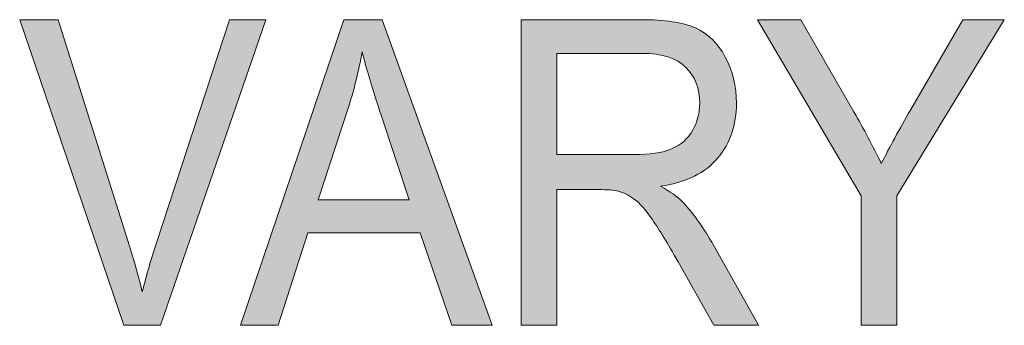
# Model space of a CAD drawing. Units: inches. Extents: x 0.3 to 8.2, y 0.2 to 10.7.
# Drawn here: x 2.5 to 2.8, y 3.6 to 3.7 of the extents above; entities that cross this region are included whole.
import ezdxf

# ---------------------------------------------------------------- set-up
doc = ezdxf.new("R2010")
doc.units = ezdxf.units.IN
doc.header["$MEASUREMENT"] = 0
doc.layers.add('Layer 1', color=7, linetype='Continuous')

# ---------------------------------------------------------------- blocks, each defined once
blk = doc.blocks.new('block 51')
at = {"layer": 'Layer 1', "true_color": 0xffffff}
h = blk.add_hatch(color=7, dxfattribs=at)
h.dxf.hatch_style = 2
edge = h.paths.add_edge_path()
edge.add_spline(control_points=[(2.52123, 3.59002), (2.52123, 3.59002), (2.48903, 3.68446), (2.48903, 3.68446), (2.48903, 3.68446), (2.50093, 3.68446), (2.50093, 3.68446), (2.50093, 3.68446), (2.52254, 3.61586), (2.52254, 3.61586), (2.52427, 3.61035), (2.52572, 3.6052), (2.5269, 3.6004), (2.52819, 3.60555), (2.52968, 3.6107), (2.53138, 3.61586), (2.53138, 3.61586), (2.55383, 3.68446), (2.55383, 3.68446), (2.55383, 3.68446), (2.56506, 3.68446), (2.56506, 3.68446), (2.56506, 3.68446), (2.53252, 3.59002), (2.53252, 3.59002), (2.53252, 3.59002), (2.52123, 3.59002), (2.52123, 3.59002)], knot_values=[0, 0, 0, 0, 1, 1, 1, 2, 2, 2, 3, 3, 3, 4, 4, 4, 5, 5, 5, 6, 6, 6, 7, 7, 7, 8, 8, 8, 9, 9, 9, 9], degree=3, periodic=1)
h = blk.add_hatch(color=7, dxfattribs=at)
h.dxf.hatch_style = 2
h.paths.add_polyline_path([(2.55718, 3.59002), (2.5891, 3.68446), (2.60095, 3.68446), (2.63496, 3.59002), (2.62244, 3.59002), (2.61275, 3.61863), (2.578, 3.61863), (2.56887, 3.59002)])
edge = h.paths.add_edge_path()
edge.add_spline(control_points=[(2.58117, 3.6288), (2.58117, 3.6288), (2.60934, 3.6288), (2.60934, 3.6288), (2.60934, 3.6288), (2.60067, 3.65496), (2.60067, 3.65496), (2.59802, 3.66291), (2.59606, 3.66943), (2.59477, 3.67455), (2.59372, 3.66848), (2.59222, 3.66248), (2.5903, 3.65651), (2.5903, 3.65651), (2.58117, 3.6288), (2.58117, 3.6288)], knot_values=[0, 0, 0, 0, 1, 1, 1, 2, 2, 2, 3, 3, 3, 4, 4, 4, 5, 5, 5, 5], degree=3, periodic=1)
h = blk.add_hatch(color=7, dxfattribs=at)
h.dxf.hatch_style = 2
edge = h.paths.add_edge_path()
edge.add_spline(control_points=[(2.64393, 3.59002), (2.64393, 3.59002), (2.64393, 3.68446), (2.64393, 3.68446), (2.64393, 3.68446), (2.68078, 3.68446), (2.68078, 3.68446), (2.68818, 3.68446), (2.69381, 3.68362), (2.69768, 3.68193), (2.70153, 3.68022), (2.70461, 3.67723), (2.70692, 3.67293), (2.70922, 3.66863), (2.71037, 3.66389), (2.71037, 3.65869), (2.71037, 3.65199), (2.70846, 3.64635), (2.70465, 3.64175), (2.70083, 3.63715), (2.69494, 3.63424), (2.68696, 3.63299), (2.68987, 3.6314), (2.69208, 3.62983), (2.6936, 3.62828), (2.6968, 3.62493), (2.69985, 3.62075), (2.70272, 3.61572), (2.70272, 3.61572), (2.71718, 3.59002), (2.71718, 3.59002), (2.71718, 3.59002), (2.70335, 3.59002), (2.70335, 3.59002), (2.70335, 3.59002), (2.69235, 3.60967), (2.69235, 3.60967), (2.68913, 3.61534), (2.68649, 3.61967), (2.6844, 3.62268), (2.68233, 3.62569), (2.68047, 3.62779), (2.67883, 3.629), (2.67719, 3.63019), (2.6755, 3.63104), (2.67381, 3.63151), (2.67256, 3.63181), (2.67051, 3.63196), (2.66768, 3.63196), (2.66768, 3.63196), (2.65493, 3.63196), (2.65493, 3.63196), (2.65493, 3.63196), (2.65493, 3.59002), (2.65493, 3.59002), (2.65493, 3.59002), (2.64393, 3.59002), (2.64393, 3.59002)], knot_values=[0, 0, 0, 0, 1, 1, 1, 2, 2, 2, 3, 3, 3, 4, 4, 4, 5, 5, 5, 6, 6, 6, 7, 7, 7, 8, 8, 8, 9, 9, 9, 10, 10, 10, 11, 11, 11, 12, 12, 12, 13, 13, 13, 14, 14, 14, 15, 15, 15, 16, 16, 16, 17, 17, 17, 18, 18, 18, 19, 19, 19, 19], degree=3, periodic=1)
edge = h.paths.add_edge_path()
edge.add_spline(control_points=[(2.65493, 3.64278), (2.65493, 3.64278), (2.67857, 3.64278), (2.67857, 3.64278), (2.6836, 3.64278), (2.68752, 3.64336), (2.69036, 3.64456), (2.69319, 3.64574), (2.69535, 3.64762), (2.69682, 3.65023), (2.6983, 3.65282), (2.69904, 3.65564), (2.69904, 3.65869), (2.69904, 3.66317), (2.69761, 3.66683), (2.69475, 3.66972), (2.6919, 3.67259), (2.6874, 3.67403), (2.68123, 3.67403), (2.68123, 3.67403), (2.65493, 3.67403), (2.65493, 3.67403), (2.65493, 3.67403), (2.65493, 3.64278), (2.65493, 3.64278)], knot_values=[0, 0, 0, 0, 1, 1, 1, 2, 2, 2, 3, 3, 3, 4, 4, 4, 5, 5, 5, 6, 6, 6, 7, 7, 7, 8, 8, 8, 8], degree=3, periodic=1)
h = blk.add_hatch(color=7, dxfattribs=at)
h.dxf.hatch_style = 2
edge = h.paths.add_edge_path()
edge.add_spline(control_points=[(2.74892, 3.59002), (2.74892, 3.59002), (2.74892, 3.63003), (2.74892, 3.63003), (2.74892, 3.63003), (2.71689, 3.68446), (2.71689, 3.68446), (2.71689, 3.68446), (2.73027, 3.68446), (2.73027, 3.68446), (2.73027, 3.68446), (2.74666, 3.65599), (2.74666, 3.65599), (2.74967, 3.65066), (2.75249, 3.64533), (2.75509, 3.64001), (2.75759, 3.64495), (2.76061, 3.65051), (2.76417, 3.6567), (2.76417, 3.6567), (2.78027, 3.68446), (2.78027, 3.68446), (2.78027, 3.68446), (2.79308, 3.68446), (2.79308, 3.68446), (2.79308, 3.68446), (2.75992, 3.63003), (2.75992, 3.63003), (2.75992, 3.63003), (2.75992, 3.59002), (2.75992, 3.59002), (2.75992, 3.59002), (2.74892, 3.59002), (2.74892, 3.59002)], knot_values=[0, 0, 0, 0, 1, 1, 1, 2, 2, 2, 3, 3, 3, 4, 4, 4, 5, 5, 5, 6, 6, 6, 7, 7, 7, 8, 8, 8, 9, 9, 9, 10, 10, 10, 11, 11, 11, 11], degree=3, periodic=1)
at = {"layer": 'Layer 1', "lineweight": 0}
blk.add_lwpolyline([(2.55718, 3.59002), (2.5891, 3.68446), (2.60095, 3.68446), (2.63496, 3.59002), (2.62244, 3.59002), (2.61275, 3.61863), (2.578, 3.61863), (2.56887, 3.59002), (2.55718, 3.59002)], dxfattribs=at)
for points, knots in [([(2.52123, 3.59002), (2.52123, 3.59002), (2.48903, 3.68446), (2.48903, 3.68446), (2.48903, 3.68446), (2.50093, 3.68446), (2.50093, 3.68446), (2.50093, 3.68446), (2.52254, 3.61586), (2.52254, 3.61586), (2.52427, 3.61035), (2.52572, 3.6052), (2.5269, 3.6004), (2.52819, 3.60555), (2.52968, 3.6107), (2.53138, 3.61586), (2.53138, 3.61586), (2.55383, 3.68446), (2.55383, 3.68446), (2.55383, 3.68446), (2.56506, 3.68446), (2.56506, 3.68446), (2.56506, 3.68446), (2.53252, 3.59002), (2.53252, 3.59002), (2.53252, 3.59002), (2.52123, 3.59002), (2.52123, 3.59002)], [0, 0, 0, 0, 1, 1, 1, 2, 2, 2, 3, 3, 3, 4, 4, 4, 5, 5, 5, 6, 6, 6, 7, 7, 7, 8, 8, 8, 9, 9, 9, 9]), ([(2.64393, 3.59002), (2.64393, 3.59002), (2.64393, 3.68446), (2.64393, 3.68446), (2.64393, 3.68446), (2.68078, 3.68446), (2.68078, 3.68446), (2.68818, 3.68446), (2.69381, 3.68362), (2.69768, 3.68193), (2.70153, 3.68022), (2.70461, 3.67723), (2.70692, 3.67293), (2.70922, 3.66863), (2.71037, 3.66389), (2.71037, 3.65869), (2.71037, 3.65199), (2.70846, 3.64635), (2.70465, 3.64175), (2.70083, 3.63715), (2.69494, 3.63424), (2.68696, 3.63299), (2.68987, 3.6314), (2.69208, 3.62983), (2.6936, 3.62828), (2.6968, 3.62493), (2.69985, 3.62075), (2.70272, 3.61572), (2.70272, 3.61572), (2.71718, 3.59002), (2.71718, 3.59002), (2.71718, 3.59002), (2.70335, 3.59002), (2.70335, 3.59002), (2.70335, 3.59002), (2.69235, 3.60967), (2.69235, 3.60967), (2.68913, 3.61534), (2.68649, 3.61967), (2.6844, 3.62268), (2.68233, 3.62569), (2.68047, 3.62779), (2.67883, 3.629), (2.67719, 3.63019), (2.6755, 3.63104), (2.67381, 3.63151), (2.67256, 3.63181), (2.67051, 3.63196), (2.66768, 3.63196), (2.66768, 3.63196), (2.65493, 3.63196), (2.65493, 3.63196), (2.65493, 3.63196), (2.65493, 3.59002), (2.65493, 3.59002), (2.65493, 3.59002), (2.64393, 3.59002), (2.64393, 3.59002)], [0, 0, 0, 0, 1, 1, 1, 2, 2, 2, 3, 3, 3, 4, 4, 4, 5, 5, 5, 6, 6, 6, 7, 7, 7, 8, 8, 8, 9, 9, 9, 10, 10, 10, 11, 11, 11, 12, 12, 12, 13, 13, 13, 14, 14, 14, 15, 15, 15, 16, 16, 16, 17, 17, 17, 18, 18, 18, 19, 19, 19, 19]), ([(2.74892, 3.59002), (2.74892, 3.59002), (2.74892, 3.63003), (2.74892, 3.63003), (2.74892, 3.63003), (2.71689, 3.68446), (2.71689, 3.68446), (2.71689, 3.68446), (2.73027, 3.68446), (2.73027, 3.68446), (2.73027, 3.68446), (2.74666, 3.65599), (2.74666, 3.65599), (2.74967, 3.65066), (2.75249, 3.64533), (2.75509, 3.64001), (2.75759, 3.64495), (2.76061, 3.65051), (2.76417, 3.6567), (2.76417, 3.6567), (2.78027, 3.68446), (2.78027, 3.68446), (2.78027, 3.68446), (2.79308, 3.68446), (2.79308, 3.68446), (2.79308, 3.68446), (2.75992, 3.63003), (2.75992, 3.63003), (2.75992, 3.63003), (2.75992, 3.59002), (2.75992, 3.59002), (2.75992, 3.59002), (2.74892, 3.59002), (2.74892, 3.59002)], [0, 0, 0, 0, 1, 1, 1, 2, 2, 2, 3, 3, 3, 4, 4, 4, 5, 5, 5, 6, 6, 6, 7, 7, 7, 8, 8, 8, 9, 9, 9, 10, 10, 10, 11, 11, 11, 11]), ([(2.58117, 3.6288), (2.58117, 3.6288), (2.60934, 3.6288), (2.60934, 3.6288), (2.60934, 3.6288), (2.60067, 3.65496), (2.60067, 3.65496), (2.59802, 3.66291), (2.59606, 3.66943), (2.59477, 3.67455), (2.59372, 3.66848), (2.59222, 3.66248), (2.5903, 3.65651), (2.5903, 3.65651), (2.58117, 3.6288), (2.58117, 3.6288)], [0, 0, 0, 0, 1, 1, 1, 2, 2, 2, 3, 3, 3, 4, 4, 4, 5, 5, 5, 5]), ([(2.65493, 3.64278), (2.65493, 3.64278), (2.67857, 3.64278), (2.67857, 3.64278), (2.6836, 3.64278), (2.68752, 3.64336), (2.69036, 3.64456), (2.69319, 3.64574), (2.69535, 3.64762), (2.69682, 3.65023), (2.6983, 3.65282), (2.69904, 3.65564), (2.69904, 3.65869), (2.69904, 3.66317), (2.69761, 3.66683), (2.69475, 3.66972), (2.6919, 3.67259), (2.6874, 3.67403), (2.68123, 3.67403), (2.68123, 3.67403), (2.65493, 3.67403), (2.65493, 3.67403), (2.65493, 3.67403), (2.65493, 3.64278), (2.65493, 3.64278)], [0, 0, 0, 0, 1, 1, 1, 2, 2, 2, 3, 3, 3, 4, 4, 4, 5, 5, 5, 6, 6, 6, 7, 7, 7, 8, 8, 8, 8])]:
    blk.add_open_spline(points, degree=3, knots=knots, dxfattribs=at)

msp = doc.modelspace()

# ---------------------------------------------------------------- block references
at = {"layer": 'Layer 1'}
msp.add_blockref('block 51', (0, 0), dxfattribs=at)

doc.saveas('drawing.dxf')
